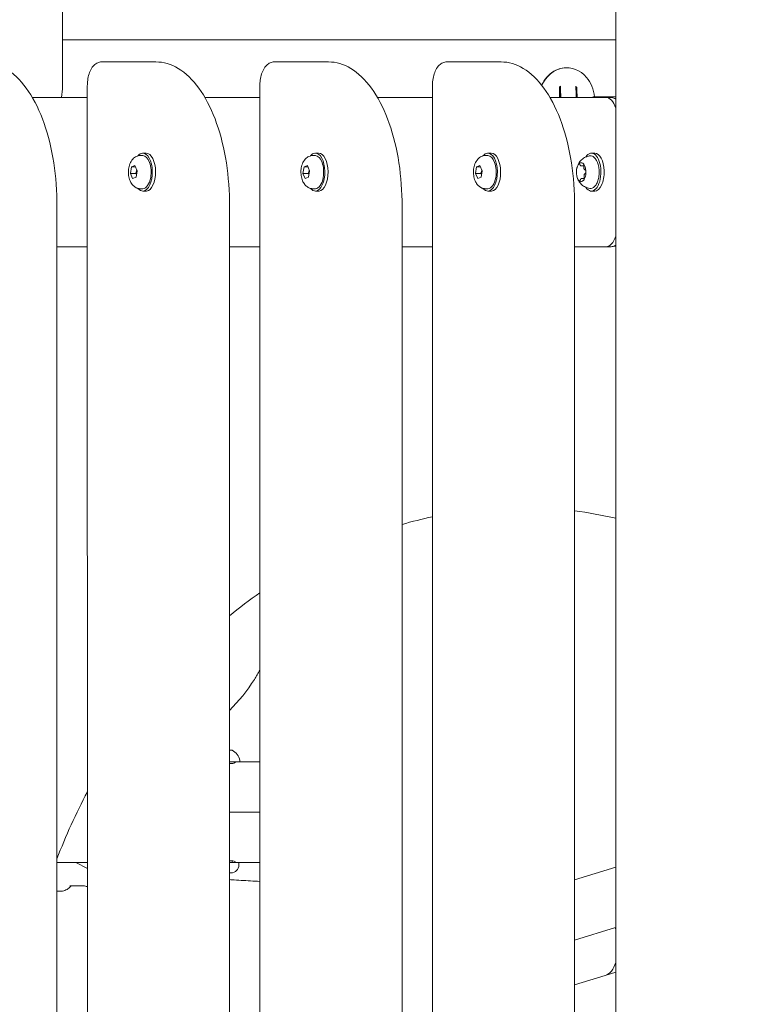
# Model space of a CAD drawing. Units: millimetres. Extents: x -1078 to 27542, y -2203 to 24630.
# Drawn here: x 5072 to 5376, y 2394 to 2809 of the extents above; entities that cross this region are included whole.
import ezdxf

# ---------------------------------------------------------------- set-up
doc = ezdxf.new("R2010")
doc.units = ezdxf.units.MM
doc.styles.get("Standard").update_dxf_attribs({"font": 'arial.ttf'})
doc.dimstyles.new('OLCU', dxfattribs={"dimtxt": 300, "dimasz": 225, "dimexe": 0.18, "dimexo": 0.0625, "dimgap": 80, "dimtad": 1, "dimdec": 0, "dimlfac": 0.1, "dimrnd": 5, "dimzin": 0, "dimdsep": 46, "dimtxsty": 'Standard', "dimcen": 0.09, "dimse1": 1, "dimse2": 1, "dimadec": 0, "dimazin": 0, "dimtfac": 1, "dimtdec": 0, "dimtofl": 0, "dimtmove": 0, "dimatfit": 3, "dimfxl": 1, "dimtolj": 1, "dimtzin": 0, "dimarcsym": 0})

# ---------------------------------------------------------------- blocks, each defined once
blk = doc.blocks.new('*D6')
at = {"color": 0, "lineweight": -2, "transparency": 16777216}
blk.add_line((206.31, 7022.36), (13074.55, 7022.36), dxfattribs=at)
at = {"color": 0, "transparency": 16777216}
for points in [[(206.31, 7055.69), (206.31, 6989.03), (6.31, 7022.36)], [(13074.55, 7055.69), (13074.55, 6989.03), (13274.55, 7022.36)]]:
    blk.add_solid(points, dxfattribs=at)
at = {"layer": 'Defpoints', "color": 0, "transparency": 16777216}
for p in [(13274.55, 7022.36), (13274.55, 516.95), (6.31, -2202.77)]:
    blk.add_point(p, dxfattribs=at)
at = {"color": 0, "transparency": 16777216, "insert": (6640.43, 7255.63), "char_height": 300, "attachment_point": 5}
blk.add_mtext('\\A1;1325', dxfattribs=at)

msp = doc.modelspace()

# ---------------------------------------------------------------- linework, layer by layer
at = {"color": 0, "linetype": 'Continuous', "lineweight": 0, "extrusion": (0, 1, 0)}
for p, q in [((5323.09, 3771.13), (5323.09, 1927.75)), ((5089.77, 2781.14), (5089.75, 2821.29)), ((5089.76, 2800.55), (5323.09, 2800.55)), ((5122.25, 2791.24), (5106.25, 2791.24)), ((5129.18, 2791.24), (5122.25, 2791.24)), ((5195, 2791.24), (5179, 2791.24)), ((5201.93, 2791.24), (5195, 2791.24)), ((5267.75, 2791.24), (5251.75, 2791.24)), ((5274.68, 2791.24), (5267.75, 2791.24)), ((5302.26, 2788.76), (5302.39, 2788.76)), ((5100.25, 2781.24), (5100.26, 2064.74)), ((5173, 2781.24), (5173.01, 2064.74)), ((5245.75, 2781.24), (5245.76, 2064.74)), ((5299.7, 2780.97), (5299.7, 2776.24)), ((5306.63, 2780.61), (5306.63, 2776.24)), ((5077.06, 2776.24), (5100.25, 2776.24)), ((5149.81, 2776.24), (5173, 2776.24)), ((5222.56, 2776.24), (5245.75, 2776.24)), ((5295.31, 2776.24), (5318.92, 2776.24)), ((5323.09, 2776.55), (5314.21, 2776.55)), ((5320.65, 2776.24), (5318.92, 2776.24)), ((5122.73, 2751.74), (5123.64, 2751.74)), ((5123.64, 2752.74), (5125.02, 2752.74)), ((5195.48, 2751.74), (5196.39, 2751.74)), ((5196.39, 2752.74), (5197.77, 2752.74)), ((5268.23, 2751.74), (5269.14, 2751.74)), ((5269.14, 2752.74), (5270.52, 2752.74)), ((5312.78, 2752.74), (5314.17, 2752.74)), ((5118.41, 2744.18), (5118.87, 2746.91)), ((5118.87, 2746.91), (5120.29, 2747.47)), ((5120.54, 2746.91), (5118.87, 2746.91)), ((5120.29, 2747.47), (5121.24, 2745.3)), ((5191.16, 2744.18), (5191.62, 2746.91)), ((5191.62, 2746.91), (5193.04, 2747.47)), ((5193.29, 2746.91), (5191.62, 2746.91)), ((5193.04, 2747.47), (5193.99, 2745.3)), ((5263.91, 2744.18), (5264.37, 2746.91)), ((5264.37, 2746.91), (5265.79, 2747.48)), ((5266.04, 2746.91), (5264.37, 2746.91)), ((5265.79, 2747.48), (5266.74, 2745.3)), ((5308.54, 2747.4), (5309.59, 2747.4)), ((5119.36, 2742.01), (5118.41, 2744.18)), ((5120.66, 2744.18), (5118.41, 2744.18)), ((5120.78, 2742.57), (5119.36, 2742.01)), ((5121.24, 2745.3), (5120.78, 2742.57)), ((5192.11, 2742.01), (5191.16, 2744.18)), ((5193.41, 2744.18), (5191.16, 2744.18)), ((5193.53, 2742.57), (5192.11, 2742.01)), ((5193.99, 2745.3), (5193.53, 2742.57)), ((5264.86, 2742.01), (5263.91, 2744.18)), ((5266.16, 2744.18), (5263.91, 2744.18)), ((5266.28, 2742.57), (5264.86, 2742.01)), ((5266.74, 2745.3), (5266.28, 2742.57)), ((5308.79, 2742.09), (5309.77, 2742.09)), ((5122.73, 2737.74), (5123.64, 2737.74)), ((5195.48, 2737.74), (5196.39, 2737.74)), ((5268.23, 2737.74), (5269.14, 2737.74)), ((5123.64, 2736.74), (5125.02, 2736.74)), ((5196.39, 2736.74), (5197.77, 2736.74)), ((5269.14, 2736.74), (5270.52, 2736.74)), ((5312.78, 2736.74), (5314.17, 2736.74)), ((5087.43, 2731.24), (5087.43, 2030.86)), ((5160.18, 2731.24), (5160.18, 2014.74)), ((5232.93, 2731.24), (5232.93, 2014.74)), ((5305.68, 2731.24), (5305.68, 2014.74)), ((5100.25, 2713.24), (5087.43, 2713.24)), ((5087.43, 2713.24), (5100.25, 2713.24)), ((5173, 2713.24), (5160.18, 2713.24)), ((5160.18, 2713.24), (5173, 2713.24)), ((5245.75, 2713.24), (5232.93, 2713.24)), ((5232.93, 2713.24), (5245.75, 2713.24)), ((5318.92, 2713.24), (5305.68, 2713.24)), ((5305.68, 2713.24), (5320.65, 2713.24)), ((5322.35, 2713.55), (5323.09, 2713.55)), ((5160.18, 2500.9), (5161.06, 2500.9)), ((5164.11, 2495.9), (5160.18, 2495.9)), ((5162.17, 2495.42), (5162.17, 2495.9)), ((5164.11, 2495.9), (5173.01, 2495.9)), ((5160.18, 2474.7), (5173.01, 2474.7)), ((5160.18, 2474.7), (5173.01, 2474.7)), ((5087.43, 2453.5), (5100.26, 2453.5)), ((5100.26, 2450.98), (5095.39, 2453.5)), ((5164.17, 2453.5), (5160.18, 2453.5)), ((5164.17, 2453.5), (5173.01, 2453.5)), ((5164.17, 2452.45), (5164.17, 2453.5)), ((5305.68, 2446.19), (5323.09, 2451.58)), ((5160.82, 2449.1), (5160.18, 2449.1)), ((5092.91, 2443.7), (5097.74, 2443.7)), ((5088.79, 2441.35), (5087.43, 2441.35)), ((5305.68, 2420.72), (5322.91, 2426.05)), ((5305.68, 2420.72), (5322.91, 2426.05)), ((5305.68, 2401.81), (5318.58, 2405.8)), ((5318.58, 2405.8), (5323.09, 2407.2))]:
    msp.add_line(p, q, dxfattribs=at)
at = {"color": 0, "linetype": 'Continuous', "lineweight": 0, "extrusion": (0, 0, -1)}
for centre, radius, start, end in [((-5161.06, 2500.4), 0.5, 90, 115.1439), ((-5158.76, 2495.49), 5.93, 115.1439, 170.2834), ((-5164.11, 2496.4), 0.5, 170.2834, 270), ((-5160.82, 2452.45), 3.35, 180, 270), ((-5161.87, 2454.2), 0.7, 270, 357.1472)]:
    msp.add_arc(centre, radius, start, end, dxfattribs=at)
for centre, major_axis, ratio, start_param, end_param in [((5302.39, 2775.27), (0, 13.5), 0.866025, -1.108933, 0.796962), ((5302.39, 2775.27), (0, -13.5), 0.866025, -2.34463, -1.66565), ((5314.21, 2766.55), (0, 10), 0.5, -0.250211, 0), ((5318.92, 2766.24), (0, 10), 0.5, -0.000002, 0.987137), ((5123.64, 2744.74), (0, 7), 0.5, 0, 1.898022), ((5196.39, 2744.74), (0, 7), 0.5, 0, 1.898022), ((5269.14, 2744.74), (0, 7), 0.5, 0, 1.898022), ((5123.64, 2744.74), (0, -7), 0.5, -1.243571, 0), ((5196.39, 2744.74), (0, -7), 0.5, -1.243571, 0), ((5269.14, 2744.74), (0, -7), 0.5, -1.243571, 0), ((5318.92, 2723.24), (0, -10), 0.5, -0.987121, -0.000002), ((5312.31, 2426.05), (6.27, -20.25), 0.482963, -1.422465, -1.383954), ((5312.31, 2426.05), (6.27, -20.25), 0.482963, -1.422465, -1.383939), ((5312.31, 2426.05), (6.27, -20.25), 0.482963, -0.618117, 0.000007), ((5312.31, 2426.05), (6.27, -20.25), 0.482963, -0.618132, 0)]:
    msp.add_ellipse(centre, major_axis=major_axis, ratio=ratio, start_param=start_param, end_param=end_param, dxfattribs=at)
at = {"color": 0, "linetype": 'Continuous', "lineweight": 0}
for centre, major_axis, ratio, start_param, end_param in [((5302.95, 2775.26), (0, -6.83), 0.865997, -2.559851, -2.469441), ((5268.72, 2775.27), (0, 61.32), 0.500021, -1.554915, -1.483562), ((5269.16, 2775.27), (0, 61.36), 0.500021, -1.554924, -1.477681), ((5275.65, 2775.27), (0, 61.36), 0.500021, -1.554923, -1.477683), ((5302.95, 2775.26), (0, 6.83), 0.86603, -0.67175, -0.58134), ((5276.08, 2775.27), (0, 61.32), 0.500021, -1.554915, -1.48356), ((5123.64, 2744.74), (0, 8), 0.5, 0.040461, 0.545818), ((5123.64, 2744.74), (0, -8), 0.5, 0.040461, 3.182053), ((5125.02, 2744.74), (0, -8), 0.5, 0.040461, 3.141593), ((5196.39, 2744.74), (0, 8), 0.5, 0.040461, 0.545818), ((5196.39, 2744.74), (0, -8), 0.5, 0.040461, 3.182053), ((5197.77, 2744.74), (0, -8), 0.5, 0.040461, 3.141593), ((5269.14, 2744.74), (0, 8), 0.5, 0.040461, 0.545818), ((5269.14, 2744.74), (0, -8), 0.5, 0.040461, 3.182053), ((5270.52, 2744.74), (0, -8), 0.5, 0.040461, 3.141593), ((5312.78, 2744.74), (0, 8), 0.5, -1.508876, 0.649607), ((5314.17, 2744.74), (0, 8), 0.5, -1.508876, 0), ((5308.45, 2744.74), (0, -4), 0.5, -2.429101, -1.635849), ((5308.45, 2744.74), (0, 4), 0.5, 0.06192, 0.458546), ((5308.45, 2744.74), (0, 4), 0.5, -0.334706, 0.06192), ((5308.45, 2744.74), (0, 4), 0.5, -1.381903, -0.588651), ((5308.45, 2744.74), (0, -4), 0.5, -1.381903, -0.588651), ((5308.45, 2744.74), (0, 4), 0.5, -2.429101, -1.635849), ((5312.78, 2744.74), (0, -8), 0.5, -0.649607, 1.632717), ((5314.17, 2744.74), (0, -8), 0.5, 0, 1.632717), ((5123.64, 2744.74), (0, -8), 0.5, -0.545818, 0.040461), ((5196.39, 2744.74), (0, -8), 0.5, -0.545818, 0.040461), ((5269.14, 2744.74), (0, -8), 0.5, -0.545818, 0.040461), ((5308.45, 2744.74), (0, -4), 0.5, -0.334706, 0.06192), ((5308.45, 2744.74), (0, -4), 0.5, 0.06192, 0.458546), ((5125.02, 2744.74), (0, -8), 0.5, 0, 0.040461), ((5197.77, 2744.74), (0, -8), 0.5, 0, 0.040461), ((5270.52, 2744.74), (0, -8), 0.5, 0, 0.040461)]:
    msp.add_ellipse(centre, major_axis=major_axis, ratio=ratio, start_param=start_param, end_param=end_param, dxfattribs=at)
for points, knots in [([(5056.43, 2791.24), (5059.64, 2791.24), (5062.83, 2790.29), (5068.97, 2786.6), (5071.91, 2783.76), (5077.14, 2776.54), (5079.44, 2772.15), (5083.23, 2762.23), (5084.73, 2756.7), (5086.78, 2745.02), (5087.35, 2738.86), (5087.43, 2732.21), (5087.43, 2731.72), (5087.43, 2731.24)], [0.000002, 0.000002, 0.000002, 0.000002, 0.291396, 0.291396, 0.603794, 0.603794, 0.917953, 0.917953, 1.232112, 1.232112, 1.546271, 1.546271, 1.570796, 1.570796, 1.570796, 1.570796]), ([(5106.25, 2791.24), (5105.69, 2791.24), (5105.13, 2791.12), (5104.05, 2790.65), (5103.55, 2790.29), (5102.55, 2789.32), (5102.09, 2788.66), (5101.33, 2787.2), (5101.02, 2786.39), (5100.56, 2784.67), (5100.41, 2783.76), (5100.28, 2782.3), (5100.25, 2781.77), (5100.25, 2781.24)], [0, 0, 0, 0, 0.21166, 0.21166, 0.45177, 0.45177, 0.765929, 0.765929, 1.080089, 1.080089, 1.394248, 1.394248, 1.570796, 1.570796, 1.570796, 1.570796]), ([(5122.25, 2791.24), (5122.25, 2791.24), (5122.25, 2791.24), (5122.25, 2791.24), (5122.25, 2791.24), (5122.25, 2791.24), (5122.25, 2791.24), (5122.25, 2791.24)], [6.283183281676, 6.283183281676, 6.283183281676, 6.283183281676, 6.283183686777, 6.283183686777, 6.283184091877, 6.283184091877, 6.28318530718, 6.28318530718, 6.28318530718, 6.28318530718]), ([(5129.18, 2791.24), (5132.39, 2791.24), (5135.58, 2790.29), (5141.72, 2786.6), (5144.66, 2783.76), (5149.89, 2776.54), (5152.19, 2772.15), (5155.98, 2762.23), (5157.48, 2756.7), (5159.53, 2745.02), (5160.1, 2738.86), (5160.18, 2732.21), (5160.18, 2731.72), (5160.18, 2731.24)], [0.000002, 0.000002, 0.000002, 0.000002, 0.291396, 0.291396, 0.603794, 0.603794, 0.917953, 0.917953, 1.232112, 1.232112, 1.546271, 1.546271, 1.570796, 1.570796, 1.570796, 1.570796]), ([(5179, 2791.24), (5178.44, 2791.24), (5177.88, 2791.12), (5176.8, 2790.65), (5176.3, 2790.3), (5175.3, 2789.32), (5174.84, 2788.66), (5174.08, 2787.2), (5173.77, 2786.39), (5173.31, 2784.67), (5173.16, 2783.76), (5173.03, 2782.3), (5173, 2781.77), (5173, 2781.24)], [0, 0, 0, 0, 0.21166, 0.21166, 0.45177, 0.45177, 0.765929, 0.765929, 1.080089, 1.080089, 1.394248, 1.394248, 1.570796, 1.570796, 1.570796, 1.570796]), ([(5195, 2791.24), (5195, 2791.24), (5195, 2791.24), (5195, 2791.24), (5195, 2791.24), (5195, 2791.24), (5195, 2791.24), (5195, 2791.24)], [6.283183281676, 6.283183281676, 6.283183281676, 6.283183281676, 6.283183686777, 6.283183686777, 6.283184091877, 6.283184091877, 6.28318530718, 6.28318530718, 6.28318530718, 6.28318530718]), ([(5201.93, 2791.24), (5205.14, 2791.24), (5208.33, 2790.29), (5214.47, 2786.6), (5217.41, 2783.76), (5222.64, 2776.54), (5224.94, 2772.15), (5228.73, 2762.23), (5230.23, 2756.7), (5232.28, 2745.02), (5232.85, 2738.86), (5232.93, 2732.21), (5232.93, 2731.72), (5232.93, 2731.24)], [0.000002, 0.000002, 0.000002, 0.000002, 0.291396, 0.291396, 0.603794, 0.603794, 0.917953, 0.917953, 1.232112, 1.232112, 1.546271, 1.546271, 1.570796, 1.570796, 1.570796, 1.570796]), ([(5251.75, 2791.24), (5251.19, 2791.24), (5250.63, 2791.12), (5249.55, 2790.65), (5249.05, 2790.3), (5248.05, 2789.32), (5247.59, 2788.66), (5246.83, 2787.2), (5246.52, 2786.39), (5246.06, 2784.67), (5245.91, 2783.76), (5245.78, 2782.3), (5245.75, 2781.77), (5245.75, 2781.24)], [0, 0, 0, 0, 0.21166, 0.21166, 0.45177, 0.45177, 0.765929, 0.765929, 1.080089, 1.080089, 1.394248, 1.394248, 1.570796, 1.570796, 1.570796, 1.570796]), ([(5267.75, 2791.24), (5267.75, 2791.24), (5267.75, 2791.24), (5267.75, 2791.24), (5267.75, 2791.24), (5267.75, 2791.24), (5267.75, 2791.24), (5267.75, 2791.24)], [6.283183281676, 6.283183281676, 6.283183281676, 6.283183281676, 6.283183686777, 6.283183686777, 6.283184091877, 6.283184091877, 6.28318530718, 6.28318530718, 6.28318530718, 6.28318530718]), ([(5274.68, 2791.24), (5277.89, 2791.24), (5281.08, 2790.29), (5287.22, 2786.6), (5290.16, 2783.76), (5295.39, 2776.54), (5297.69, 2772.15), (5301.48, 2762.23), (5302.98, 2756.7), (5305.03, 2745.02), (5305.6, 2738.87), (5305.68, 2732.21), (5305.68, 2731.72), (5305.68, 2731.24)], [0.000002, 0.000002, 0.000002, 0.000002, 0.291396, 0.291396, 0.603794, 0.603794, 0.917953, 0.917953, 1.232112, 1.232112, 1.546271, 1.546271, 1.570796, 1.570796, 1.570796, 1.570796]), ([(5302.26, 2788.76), (5301.03, 2788.76), (5299.8, 2788.54), (5297.46, 2787.66), (5296.35, 2787.01), (5294.37, 2785.34), (5293.49, 2784.33), (5292.42, 2782.62), (5292.1, 2782.03), (5291.83, 2781.41)], [0, 0, 0, 0, 0.314159, 0.314159, 0.628319, 0.628319, 0.942478, 0.942478, 1.097318, 1.097318, 1.097318, 1.097318]), ([(5089.34, 2776.24), (5089.62, 2777.84), (5089.76, 2779.46), (5089.77, 2781.11), (5089.77, 2781.13), (5089.77, 2781.14)], [7.6545353, 7.6545353, 7.6545353, 7.6545353, 7.851843, 7.851843, 7.8539816, 7.8539816, 7.8539816, 7.8539816]), ([(5323.09, 2775.58), (5322.55, 2775.89), (5321.93, 2776.11), (5321.07, 2776.23), (5320.86, 2776.24), (5320.65, 2776.24)], [6.0061609, 6.0061609, 6.0061609, 6.0061609, 6.2163772, 6.2163772, 6.2831833, 6.2831833, 6.2831833, 6.2831833]), ([(5120.26, 2738.51), (5119.81, 2738.82), (5119.46, 2739.17), (5118.76, 2740.03), (5118.47, 2740.56), (5117.94, 2741.81), (5117.76, 2742.54), (5117.55, 2744.02), (5117.53, 2744.76), (5117.63, 2746.24), (5117.76, 2746.96), (5118.21, 2748.4), (5118.53, 2749.12), (5119.26, 2750.08), (5119.49, 2750.34), (5120.21, 2750.97), (5120.76, 2751.33), (5121.83, 2751.67), (5122.28, 2751.74), (5122.73, 2751.74)], [1.570796, 1.570796, 1.570796, 1.570796, 1.796331, 1.796331, 2.115504, 2.115504, 2.538988, 2.538988, 2.957895, 2.957895, 3.37207, 3.37207, 3.802488, 3.802488, 3.968957, 3.968957, 4.227474, 4.227474, 4.385163, 4.385163, 4.385163, 4.385163]), ([(5193.01, 2738.51), (5192.56, 2738.82), (5192.21, 2739.17), (5191.51, 2740.03), (5191.22, 2740.56), (5190.69, 2741.81), (5190.51, 2742.54), (5190.3, 2744.02), (5190.28, 2744.76), (5190.38, 2746.24), (5190.51, 2746.96), (5190.96, 2748.41), (5191.28, 2749.12), (5192.01, 2750.08), (5192.24, 2750.34), (5192.96, 2750.97), (5193.51, 2751.33), (5194.58, 2751.67), (5195.03, 2751.74), (5195.48, 2751.74)], [1.570796, 1.570796, 1.570796, 1.570796, 1.796331, 1.796331, 2.115504, 2.115504, 2.538988, 2.538988, 2.957895, 2.957895, 3.37207, 3.37207, 3.802488, 3.802488, 3.968957, 3.968957, 4.227474, 4.227474, 4.385163, 4.385163, 4.385163, 4.385163]), ([(5265.76, 2738.51), (5265.31, 2738.82), (5264.96, 2739.17), (5264.26, 2740.03), (5263.97, 2740.56), (5263.44, 2741.81), (5263.26, 2742.54), (5263.05, 2744.02), (5263.03, 2744.76), (5263.13, 2746.24), (5263.26, 2746.96), (5263.71, 2748.41), (5264.03, 2749.12), (5264.76, 2750.08), (5264.99, 2750.34), (5265.71, 2750.97), (5266.26, 2751.33), (5267.33, 2751.67), (5267.78, 2751.74), (5268.23, 2751.74)], [1.570796, 1.570796, 1.570796, 1.570796, 1.796331, 1.796331, 2.115504, 2.115504, 2.538988, 2.538988, 2.957895, 2.957895, 3.37207, 3.37207, 3.802488, 3.802488, 3.968957, 3.968957, 4.227474, 4.227474, 4.385163, 4.385163, 4.385163, 4.385163]), ([(5306.51, 2745.69), (5306.55, 2746.03), (5306.61, 2746.38), (5306.81, 2747.1), (5306.94, 2747.48), (5307.31, 2748.3), (5307.56, 2748.74), (5308.29, 2749.67), (5308.77, 2750.17), (5310.02, 2750.99), (5310.72, 2751.32), (5311.71, 2751.54), (5311.89, 2751.57), (5312.08, 2751.59)], [5.014183, 5.014183, 5.014183, 5.014183, 5.267553, 5.267553, 5.520923, 5.520923, 5.774292, 5.774292, 6.027662, 6.027662, 6.234872, 6.234872, 6.281032, 6.281032, 6.281032, 6.281032]), ([(5312.08, 2751.59), (5312.08, 2751.59), (5312.08, 2751.59), (5312.08, 2751.59), (5312.08, 2751.59), (5312.08, 2751.59), (5312.08, 2751.59), (5312.08, 2751.59), (5312.09, 2751.59), (5312.09, 2751.59), (5312.09, 2751.59), (5312.09, 2751.59)], [6.281047296, 6.281047296, 6.281047296, 6.281047296, 6.281474898, 6.281474898, 6.2819025, 6.2819025, 6.282330103, 6.282330103, 6.282757705, 6.282757705, 6.283185307, 6.283185307, 6.283185307, 6.283185307]), ([(5312.09, 2751.59), (5312.46, 2751.64), (5312.84, 2751.58), (5313.56, 2751.28), (5313.91, 2751.03), (5314.56, 2750.32), (5314.87, 2749.85), (5315.39, 2748.74), (5315.6, 2748.1), (5315.9, 2746.74), (5315.99, 2746.02), (5316.05, 2744.57), (5316.02, 2743.84), (5315.84, 2742.42), (5315.69, 2741.74), (5315.29, 2740.49), (5315.03, 2739.93), (5314.41, 2738.96), (5314.05, 2738.57), (5313.32, 2738.08), (5312.97, 2737.94), (5312.61, 2737.89)], [0, 0, 0, 0, 0.266866, 0.266866, 0.552479, 0.552479, 0.881603, 0.881603, 1.217516, 1.217516, 1.549016, 1.549016, 1.878389, 1.878389, 2.20844, 2.20844, 2.541964, 2.541964, 2.878265, 2.878265, 3.141593, 3.141593, 3.141593, 3.141593]), ([(5307.56, 2748.33), (5307.56, 2748.32), (5307.55, 2748.31), (5307.49, 2748.26), (5307.43, 2748.2), (5307.35, 2748.1), (5307.29, 2748.02), (5307.24, 2747.94), (5307.18, 2747.83), (5307.16, 2747.8), (5307.14, 2747.77)], [-0.0650101, -0.0650101, -0.0650101, -0.0650101, -0.0568184, -0.0568184, 0, 0, 0, 0.0415352, 0.0415352, 0.0635996, 0.0635996, 0.0635996, 0.0635996]), ([(5307.79, 2748.08), (5307.79, 2748.08), (5307.79, 2748.08), (5307.79, 2748.08), (5307.8, 2748.08), (5307.81, 2748.06), (5307.82, 2748.06), (5307.85, 2748.03), (5307.86, 2748.01), (5307.89, 2747.96), (5307.91, 2747.94), (5307.92, 2747.9)], [0.1698125, 0.1698125, 0.1698125, 0.1698125, 0.2322396, 0.2322396, 0.402559, 0.402559, 0.5728784, 0.5728784, 0.7431978, 0.7431978, 0.9135172, 0.9135172, 0.9135172, 0.9135172]), ([(5307.92, 2747.9), (5307.94, 2747.85), (5307.97, 2747.8), (5308.03, 2747.7), (5308.06, 2747.66), (5308.14, 2747.57), (5308.18, 2747.54), (5308.27, 2747.47), (5308.32, 2747.44), (5308.43, 2747.41), (5308.49, 2747.4), (5308.54, 2747.4)], [2.2280754, 2.2280754, 2.2280754, 2.2280754, 2.3983948, 2.3983948, 2.5687142, 2.5687142, 2.7390336, 2.7390336, 2.909353, 2.909353, 3.0796724, 3.0796724, 3.0796724, 3.0796724]), ([(5309.56, 2748.07), (5309.55, 2748.08), (5309.55, 2748.09), (5309.49, 2748.17), (5309.44, 2748.26), (5309.36, 2748.35), (5309.3, 2748.41), (5309.24, 2748.44), (5309.15, 2748.49), (5309.13, 2748.51), (5309.11, 2748.52)], [-0.0650101, -0.0650101, -0.0650101, -0.0650101, -0.0568184, -0.0568184, 0, 0, 0, 0.0415352, 0.0415352, 0.0635996, 0.0635996, 0.0635996, 0.0635996]), ([(5309.37, 2748.27), (5309.37, 2748.27), (5309.38, 2748.27), (5309.4, 2748.25), (5309.42, 2748.23), (5309.46, 2748.17), (5309.48, 2748.13), (5309.52, 2748.04), (5309.54, 2747.98), (5309.57, 2747.85), (5309.58, 2747.78), (5309.6, 2747.63), (5309.6, 2747.55), (5309.59, 2747.42), (5309.58, 2747.36), (5309.57, 2747.31)], [0.169813, 0.169813, 0.169813, 0.169813, 0.441679, 0.441679, 0.689677, 0.689677, 0.933697, 0.933697, 1.195692, 1.195692, 1.473154, 1.473154, 1.758797, 1.758797, 1.960715, 1.960715, 1.960715, 1.960715]), ([(5309.57, 2747.31), (5309.55, 2747.18), (5309.54, 2747.04), (5309.54, 2746.77), (5309.56, 2746.63), (5309.61, 2746.37), (5309.65, 2746.25), (5309.75, 2746.02), (5309.81, 2745.92), (5309.96, 2745.75), (5310.05, 2745.69), (5310.19, 2745.65), (5310.21, 2745.64), (5310.24, 2745.64)], [1.180878, 1.180878, 1.180878, 1.180878, 1.532075, 1.532075, 1.879445, 1.879445, 2.231701, 2.231701, 2.594522, 2.594522, 2.92203, 2.92203, 3.007721, 3.007721, 3.007721, 3.007721]), ([(5306.45, 2745), (5306.45, 2744.99), (5306.45, 2744.97), (5306.45, 2744.83), (5306.45, 2744.68), (5306.45, 2744.49), (5306.46, 2744.35), (5306.46, 2744.24), (5306.48, 2744.08), (5306.48, 2744.03), (5306.48, 2743.99)], [-0.0650101, -0.0650101, -0.0650101, -0.0650101, -0.0568184, -0.0568184, 0, 0, 0, 0.0415352, 0.0415352, 0.0635996, 0.0635996, 0.0635996, 0.0635996]), ([(5312.08, 2737.89), (5311.42, 2737.98), (5310.81, 2738.16), (5309.67, 2738.69), (5309.17, 2739.03), (5308.26, 2739.83), (5307.9, 2740.28), (5307.33, 2741.15), (5307.12, 2741.57), (5306.81, 2742.35), (5306.71, 2742.72), (5306.58, 2743.32), (5306.54, 2743.56), (5306.51, 2743.79)], [3.267634, 3.267634, 3.267634, 3.267634, 3.429978, 3.429978, 3.614584, 3.614584, 3.851757, 3.851757, 4.105117, 4.105117, 4.358478, 4.358478, 4.534436, 4.534436, 4.534436, 4.534436]), ([(5308.79, 2742.09), (5308.72, 2742.09), (5308.66, 2742.07), (5308.53, 2742.03), (5308.48, 2741.99), (5308.38, 2741.91), (5308.34, 2741.86), (5308.26, 2741.76), (5308.23, 2741.71), (5308.17, 2741.59), (5308.14, 2741.52), (5308.12, 2741.46)], [6.2212651, 6.2212651, 6.2212651, 6.2212651, 6.4163525, 6.4163525, 6.61144, 6.61144, 6.8065275, 6.8065275, 7.001615, 7.001615, 7.1967025, 7.1967025, 7.1967025, 7.1967025]), ([(5309.33, 2741.15), (5309.34, 2741.16), (5309.35, 2741.17), (5309.42, 2741.23), (5309.5, 2741.28), (5309.58, 2741.39), (5309.63, 2741.46), (5309.67, 2741.54), (5309.72, 2741.65), (5309.74, 2741.69), (5309.76, 2741.71)], [-0.0650101, -0.0650101, -0.0650101, -0.0650101, -0.0568184, -0.0568184, 0, 0, 0, 0.0415352, 0.0415352, 0.0635996, 0.0635996, 0.0635996, 0.0635996]), ([(5309.72, 2742.46), (5309.74, 2742.39), (5309.75, 2742.32), (5309.77, 2742.17), (5309.77, 2742.09), (5309.76, 2741.94), (5309.75, 2741.86), (5309.72, 2741.72), (5309.7, 2741.66), (5309.66, 2741.55), (5309.64, 2741.51), (5309.59, 2741.45), (5309.58, 2741.43), (5309.55, 2741.41), (5309.54, 2741.4), (5309.54, 2741.4), (5309.54, 2741.4), (5309.54, 2741.4)], [1.180878, 1.180878, 1.180878, 1.180878, 1.457669, 1.457669, 1.743065, 1.743065, 2.029339, 2.029339, 2.308508, 2.308508, 2.572158, 2.572158, 2.816403, 2.816403, 3.063213, 3.063213, 3.095621, 3.095621, 3.095621, 3.095621]), ([(5310.25, 2744.24), (5310.17, 2744.21), (5310.11, 2744.16), (5309.97, 2744.04), (5309.91, 2743.96), (5309.8, 2743.76), (5309.76, 2743.64), (5309.7, 2743.38), (5309.68, 2743.24), (5309.66, 2742.97), (5309.67, 2742.83), (5309.69, 2742.62), (5309.71, 2742.54), (5309.72, 2742.46)], [0.13368, 0.13368, 0.13368, 0.13368, 0.371978, 0.371978, 0.684541, 0.684541, 1.047336, 1.047336, 1.402233, 1.402233, 1.749988, 1.749988, 1.960715, 1.960715, 1.960715, 1.960715]), ([(5310.24, 2745.64), (5310.24, 2745.64), (5310.25, 2745.64), (5310.27, 2745.62), (5310.29, 2745.6), (5310.33, 2745.54), (5310.35, 2745.51), (5310.39, 2745.41), (5310.41, 2745.36), (5310.44, 2745.23), (5310.46, 2745.16), (5310.47, 2745.01), (5310.47, 2744.93), (5310.46, 2744.77), (5310.45, 2744.7), (5310.42, 2744.56), (5310.41, 2744.49), (5310.36, 2744.39), (5310.34, 2744.34), (5310.3, 2744.28), (5310.28, 2744.26), (5310.26, 2744.24), (5310.25, 2744.24), (5310.25, 2744.24)], [0.169813, 0.169813, 0.169813, 0.169813, 0.421104, 0.421104, 0.673086, 0.673086, 0.916109, 0.916109, 1.176822, 1.176822, 1.453425, 1.453425, 1.738748, 1.738748, 2.025067, 2.025067, 2.304405, 2.304405, 2.568343, 2.568343, 2.812831, 2.812831, 3.007912, 3.007912, 3.007912, 3.007912]), ([(5310.45, 2744.48), (5310.45, 2744.5), (5310.45, 2744.51), (5310.46, 2744.65), (5310.48, 2744.8), (5310.47, 2744.99), (5310.47, 2745.13), (5310.45, 2745.24), (5310.43, 2745.4), (5310.42, 2745.45), (5310.41, 2745.49)], [-0.0650101, -0.0650101, -0.0650101, -0.0650101, -0.0568184, -0.0568184, 0, 0, 0, 0.0415352, 0.0415352, 0.0635996, 0.0635996, 0.0635996, 0.0635996]), ([(5122.73, 2737.74), (5122.54, 2737.74), (5122.36, 2737.75), (5121.99, 2737.8), (5121.81, 2737.84), (5121.46, 2737.93), (5121.29, 2737.98), (5120.97, 2738.11), (5120.82, 2738.18), (5120.53, 2738.34), (5120.39, 2738.42), (5120.26, 2738.51)], [1.2435706, 1.2435706, 1.2435706, 1.2435706, 1.3090158, 1.3090158, 1.3744609, 1.3744609, 1.4399061, 1.4399061, 1.5053512, 1.5053512, 1.5707963, 1.5707963, 1.5707963, 1.5707963]), ([(5195.48, 2737.74), (5195.29, 2737.74), (5195.11, 2737.75), (5194.74, 2737.8), (5194.56, 2737.84), (5194.21, 2737.93), (5194.04, 2737.98), (5193.72, 2738.11), (5193.57, 2738.18), (5193.28, 2738.34), (5193.14, 2738.42), (5193.01, 2738.51)], [1.2435706, 1.2435706, 1.2435706, 1.2435706, 1.3090158, 1.3090158, 1.3744609, 1.3744609, 1.4399061, 1.4399061, 1.5053512, 1.5053512, 1.5707963, 1.5707963, 1.5707963, 1.5707963]), ([(5268.23, 2737.74), (5268.04, 2737.74), (5267.86, 2737.75), (5267.49, 2737.8), (5267.31, 2737.84), (5266.96, 2737.93), (5266.79, 2737.98), (5266.47, 2738.11), (5266.32, 2738.19), (5266.03, 2738.34), (5265.89, 2738.43), (5265.76, 2738.51)], [1.2435706, 1.2435706, 1.2435706, 1.2435706, 1.3090158, 1.3090158, 1.3744609, 1.3744609, 1.4399061, 1.4399061, 1.5053512, 1.5053512, 1.5707963, 1.5707963, 1.5707963, 1.5707963]), ([(5307.34, 2741.41), (5307.35, 2741.41), (5307.35, 2741.4), (5307.41, 2741.32), (5307.48, 2741.22), (5307.57, 2741.14), (5307.63, 2741.08), (5307.68, 2741.04), (5307.75, 2740.99), (5307.77, 2740.98), (5307.79, 2740.96)], [-0.0650101, -0.0650101, -0.0650101, -0.0650101, -0.0568184, -0.0568184, 0, 0, 0, 0.0415352, 0.0415352, 0.0635996, 0.0635996, 0.0635996, 0.0635996]), ([(5308.12, 2741.46), (5308.1, 2741.42), (5308.09, 2741.38), (5308.06, 2741.31), (5308.04, 2741.29), (5308.01, 2741.25), (5307.99, 2741.23), (5307.97, 2741.21), (5307.96, 2741.21), (5307.96, 2741.21), (5307.96, 2741.21), (5307.96, 2741.21)], [2.2280754, 2.2280754, 2.2280754, 2.2280754, 2.4231629, 2.4231629, 2.6182504, 2.6182504, 2.8133379, 2.8133379, 3.0084254, 3.0084254, 3.0956207, 3.0956207, 3.0956207, 3.0956207]), ([(5312.61, 2737.89), (5312.57, 2737.89), (5312.53, 2737.88), (5312.46, 2737.88), (5312.43, 2737.88), (5312.36, 2737.87), (5312.32, 2737.87), (5312.25, 2737.88), (5312.22, 2737.88), (5312.15, 2737.88), (5312.11, 2737.89), (5312.08, 2737.89)], [3.1415927, 3.1415927, 3.1415927, 3.1415927, 3.1669023, 3.1669023, 3.192212, 3.192212, 3.2175217, 3.2175217, 3.2428313, 3.2428313, 3.2677236, 3.2677236, 3.2677236, 3.2677236]), ([(5320.65, 2713.24), (5321.25, 2713.24), (5321.85, 2713.36), (5322.63, 2713.66), (5322.87, 2713.77), (5323.09, 2713.9)], [3.1415927, 3.1415927, 3.1415927, 3.1415927, 3.3313935, 3.3313935, 3.4186073, 3.4186073, 3.4186073, 3.4186073]), ([(5160.18, 2517.65), (5164.12, 2521.52), (5167.65, 2525.92), (5171.49, 2532.02), (5172.27, 2533.34), (5173.01, 2534.69)], [3.8460577, 3.8460577, 3.8460577, 3.8460577, 4.0840704, 4.0840704, 4.1478953, 4.1478953, 4.1478953, 4.1478953]), ([(5162.17, 2495.9), (5162.4, 2495.88), (5162.56, 2495.85), (5162.72, 2495.73), (5162.66, 2495.63), (5162.31, 2495.45), (5161.99, 2495.35), (5161.16, 2495.23), (5160.69, 2495.19), (5160.18, 2495.18)], [0.8837534, 0.8837534, 0.8837534, 0.8837534, 1.0410224, 1.0410224, 1.2492133, 1.2492133, 1.4574381, 1.4574381, 1.6354065, 1.6354065, 1.6354065, 1.6354065]), ([(5160.18, 2454.23), (5160.69, 2454.22), (5161.16, 2454.18), (5161.99, 2454.05), (5162.31, 2453.95), (5162.66, 2453.77), (5162.72, 2453.68), (5162.53, 2453.54), (5162.28, 2453.5), (5161.94, 2453.5)], [1.6959244, 1.6959244, 1.6959244, 1.6959244, 1.8738878, 1.8738878, 2.0821126, 2.0821126, 2.2903035, 2.2903035, 2.4984945, 2.4984945, 2.4984945, 2.4984945]), ([(5088.79, 2441.35), (5089.49, 2441.35), (5090.18, 2441.48), (5091.44, 2441.94), (5092, 2442.27), (5092.91, 2442.97), (5093.27, 2443.34), (5093.57, 2443.7)], [3.1415927, 3.1415927, 3.1415927, 3.1415927, 3.2344673, 3.2344673, 3.3377072, 3.3377072, 3.4439801, 3.4439801, 3.4439801, 3.4439801]), ([(5100.26, 2443.24), (5100.09, 2443.3), (5099.92, 2443.36), (5099.53, 2443.48), (5099.31, 2443.53), (5098.87, 2443.62), (5098.64, 2443.65), (5098.19, 2443.69), (5097.96, 2443.7), (5097.74, 2443.7)], [5.9314616, 5.9314616, 5.9314616, 5.9314616, 6.0035675, 6.0035675, 6.0967734, 6.0967734, 6.1899794, 6.1899794, 6.2831853, 6.2831853, 6.2831853, 6.2831853]), ([(5173.01, 2445.52), (5170.38, 2445.66), (5167.75, 2445.8), (5163.82, 2446.01), (5162.52, 2446.09), (5161.21, 2446.16)], [1.828518, 1.828518, 1.828518, 1.828518, 10, 10, 14.056198, 14.056198, 14.056198, 14.056198])]:
    msp.add_open_spline(points, degree=3, knots=knots, dxfattribs=at)
for points in [[(5312.08, 2751.59), (5312.08, 2751.59), (5312.08, 2751.59), (5312.08, 2751.59)], [(5323.09, 2598.71), (5317.33, 2600.03), (5311.52, 2601.08), (5305.68, 2601.85)], [(5245.76, 2599.32), (5241.45, 2598.4), (5237.18, 2597.33), (5232.93, 2596.11)], [(5173.01, 2567.3), (5168.63, 2564.24), (5164.36, 2561), (5160.18, 2557.59)], [(5100.26, 2483.32), (5095.47, 2474.21), (5091.18, 2464.74), (5087.43, 2454.99)], [(5161.94, 2453.5), (5161.91, 2453.5), (5161.87, 2453.5), (5161.84, 2453.5)], [(5161.21, 2446.16), (5160.88, 2446.17), (5160.54, 2446.25), (5160.18, 2446.38)], [(5161.21, 2446.16), (5161.21, 2446.16), (5161.21, 2446.16), (5161.21, 2446.16)]]:
    msp.add_open_spline(points, degree=3, dxfattribs=at)
for points, weights in [([(5121.09, 2745.54), (5120.98, 2744.91), (5120.66, 2744.18)], [2.32442685064, 2.32442685064, 2.1575405113]), ([(5120.66, 2744.18), (5120.84, 2743.95), (5120.98, 2743.74)], [2.15754051131, 2.22032739297, 2.25949225425]), ([(5121.1, 2745.63), (5121.09, 2745.59), (5121.09, 2745.54)], [1.07703040991, 1.07735026919, 1.07735026919]), ([(5193.84, 2745.54), (5193.73, 2744.91), (5193.41, 2744.18)], [2.32442685064, 2.32442685064, 2.1575405113]), ([(5193.41, 2744.18), (5193.59, 2743.95), (5193.73, 2743.74)], [2.15754051131, 2.22032739297, 2.25949225425]), ([(5193.85, 2745.63), (5193.84, 2745.59), (5193.84, 2745.54)], [1.07703040991, 1.07735026919, 1.07735026919]), ([(5266.59, 2745.55), (5266.48, 2744.91), (5266.16, 2744.18)], [2.32442685064, 2.32442685064, 2.1575405113]), ([(5266.16, 2744.18), (5266.34, 2743.95), (5266.48, 2743.74)], [2.15754051131, 2.22032739297, 2.25949225425]), ([(5266.6, 2745.63), (5266.59, 2745.59), (5266.59, 2745.55)], [1.07703040991, 1.07735026919, 1.07735026919])]:
    msp.add_rational_spline(points, weights, degree=2, dxfattribs=at)

# ---------------------------------------------------------------- dimensions: what is measured, and where the dimension line sits
dim = msp.add_linear_dim(base=(13274.55, 7022.36), p1=(6.31, -2202.77), p2=(13274.55, 516.95), dimstyle='OLCU', override={"dimasz": 200})
dim.commit()
dim.dimension.update_dxf_attribs({"geometry": '*D6', "text_midpoint": (6640.43, 7255.63)})

doc.saveas('drawing.dxf')
